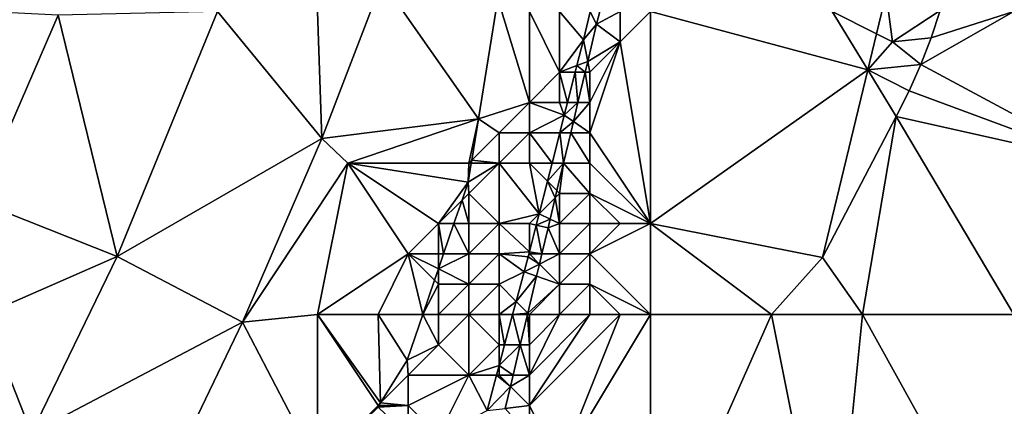
# Model space of a CAD drawing. Units: metres. Extents: x 74375 to 75000, y 347500 to 348000.
# Drawn here: x 74711 to 74744, y 347822 to 347835 of the extents above; entities that cross this region are included whole.
import ezdxf

# ---------------------------------------------------------------- set-up
doc = ezdxf.new("R2010")
doc.units = ezdxf.units.M
doc.layers.add('Terrain', color=15, linetype='Continuous')

msp = doc.modelspace()

# ---------------------------------------------------------------- linework, layer by layer
at = {"layer": 'Terrain'}
for points in [[(74721, 347835, 257.38), (74721.142, 347830.813, 257.306), (74723.136, 347835.996, 257.306), (74721, 347835, 257.38)], [(74723.136, 347835.996, 257.306), (74721.142, 347830.813, 257.306), (74726.315, 347831.456, 257.235), (74723.136, 347835.996, 257.306)], [(74723.136, 347835.996, 257.306), (74726.315, 347831.456, 257.235), (74726.957, 347835.432, 257.284), (74723.136, 347835.996, 257.306)], [(74726.957, 347835.432, 257.284), (74726.315, 347831.456, 257.235), (74728, 347832, 257.1), (74726.957, 347835.432, 257.284)], [(74728, 347835, 257.41), (74726.957, 347835.432, 257.284), (74728, 347832, 257.1), (74728, 347835, 257.41)], [(74738, 347835, 253.51), (74739.465, 347834.268, 253.517), (74739.784, 347835.595, 253.506), (74738, 347835, 253.51)], [(74739.784, 347835.595, 253.506), (74739.465, 347834.268, 253.517), (74740, 347834, 253.63), (74739.784, 347835.595, 253.506)], [(74739.784, 347835.595, 253.506), (74740, 347834, 253.63), (74741.571, 347835.035, 253.502), (74739.784, 347835.595, 253.506)], [(74712.437, 347834.88, 257.338), (74710, 347835, 257.38), (74709.769, 347828.747, 257.306), (74712.437, 347834.88, 257.338)], [(74712.437, 347834.88, 257.338), (74709.769, 347828.747, 257.306), (74714.38, 347826.914, 257.274), (74712.437, 347834.88, 257.338)], [(74712.437, 347834.88, 257.338), (74714.38, 347826.914, 257.274), (74717.694, 347835, 257.274), (74712.437, 347834.88, 257.338)], [(74717.694, 347835, 257.274), (74714.38, 347826.914, 257.274), (74721.142, 347830.813, 257.306), (74717.694, 347835, 257.274)], [(74721, 347835, 257.38), (74717.694, 347835, 257.274), (74721.142, 347830.813, 257.306), (74721, 347835, 257.38)], [(74729, 347835, 256.86), (74728, 347835, 257.41), (74729, 347833, 256.51), (74729, 347835, 256.86)], [(74728, 347835, 257.41), (74728, 347832, 257.1), (74729, 347833, 256.51), (74728, 347835, 257.41)], [(74729, 347835, 256.86), (74729, 347833, 256.51), (74729.788, 347834.068, 255.698), (74729, 347835, 256.86)], [(74729, 347835, 256.86), (74729.788, 347834.068, 255.698), (74730.008, 347834.984, 255.689), (74729, 347835, 256.86)], [(74730.008, 347834.984, 255.689), (74729.788, 347834.068, 255.698), (74730.222, 347834.577, 253.803), (74730.008, 347834.984, 255.689)], [(74730.008, 347834.984, 255.689), (74730.222, 347834.577, 253.803), (74730.323, 347835, 253.798), (74730.008, 347834.984, 255.689)], [(74731, 347835, 253.97), (74730.323, 347835, 253.798), (74730.222, 347834.577, 253.803), (74731, 347835, 253.97)], [(74731, 347835, 253.97), (74730.222, 347834.577, 253.803), (74731, 347834, 253.99), (74731, 347835, 253.97)], [(74732, 347835, 253.77), (74731, 347835, 253.97), (74731, 347834, 253.99), (74732, 347835, 253.77)], [(74732, 347835, 253.77), (74731, 347834, 253.99), (74732, 347828, 253.81), (74732, 347835, 253.77)], [(74739.178, 347833.074, 253.526), (74732, 347835, 253.77), (74732, 347828, 253.81), (74739.178, 347833.074, 253.526)], [(74738, 347835, 253.51), (74732, 347835, 253.77), (74739.178, 347833.074, 253.526), (74738, 347835, 253.51)], [(74738, 347835, 253.51), (74739.178, 347833.074, 253.526), (74739.465, 347834.268, 253.517), (74738, 347835, 253.51)], [(74741.571, 347835.035, 253.502), (74740, 347834, 253.63), (74741.269, 347834.135, 253.508), (74741.571, 347835.035, 253.502)], [(74744, 347835, 253.52), (74741.269, 347834.135, 253.508), (74740.927, 347833.251, 253.514), (74744, 347835, 253.52)], [(74744, 347835, 253.52), (74740.927, 347833.251, 253.514), (74747, 347830, 253.6), (74744, 347835, 253.52)], [(74744, 347835, 253.52), (74741.571, 347835.035, 253.502), (74741.269, 347834.135, 253.508), (74744, 347835, 253.52)], [(74730.222, 347834.577, 253.803), (74729.788, 347834.068, 255.698), (74729.93, 347833.354, 253.818), (74730.222, 347834.577, 253.803)], [(74730.222, 347834.577, 253.803), (74729.93, 347833.354, 253.818), (74731, 347834, 253.99), (74730.222, 347834.577, 253.803)], [(74740, 347834, 253.63), (74739.465, 347834.268, 253.517), (74739.178, 347833.074, 253.526), (74740, 347834, 253.63)], [(74740, 347834, 253.63), (74740.927, 347833.251, 253.514), (74741.269, 347834.135, 253.508), (74740, 347834, 253.63)], [(74729.571, 347833.217, 255.706), (74729.788, 347834.068, 255.698), (74729, 347833, 256.51), (74729.571, 347833.217, 255.706)], [(74729.571, 347833.217, 255.706), (74729.93, 347833.354, 253.818), (74729.788, 347834.068, 255.698), (74729.571, 347833.217, 255.706)], [(74729.93, 347833.354, 253.818), (74730, 347833, 255.13), (74731, 347834, 253.99), (74729.93, 347833.354, 253.818)], [(74732, 347828, 253.81), (74731, 347834, 253.99), (74730, 347831, 253.93), (74732, 347828, 253.81)], [(74730, 347831, 253.93), (74731, 347834, 253.99), (74730, 347832, 254.51), (74730, 347831, 253.93)], [(74730, 347832, 254.51), (74731, 347834, 253.99), (74730, 347833, 255.13), (74730, 347832, 254.51)], [(74740, 347834, 253.63), (74739.178, 347833.074, 253.526), (74740.927, 347833.251, 253.514), (74740, 347834, 253.63)], [(74729.515, 347833, 255.709), (74729.571, 347833.217, 255.706), (74729, 347833, 256.51), (74729.515, 347833, 255.709)], [(74729.515, 347833, 255.709), (74729.845, 347833, 253.822), (74729.571, 347833.217, 255.706), (74729.515, 347833, 255.709)], [(74729.571, 347833.217, 255.706), (74729.845, 347833, 253.822), (74729.93, 347833.354, 253.818), (74729.571, 347833.217, 255.706)], [(74729.93, 347833.354, 253.818), (74729.845, 347833, 253.822), (74730, 347833, 255.13), (74729.93, 347833.354, 253.818)], [(74739.178, 347833.074, 253.526), (74740.544, 347832.382, 253.52), (74740.927, 347833.251, 253.514), (74739.178, 347833.074, 253.526)], [(74747, 347830, 253.6), (74740.927, 347833.251, 253.514), (74740.544, 347832.382, 253.52), (74747, 347830, 253.6)], [(74729, 347832, 255.88), (74729, 347833, 256.51), (74728, 347832, 257.1), (74729, 347832, 255.88)], [(74729.26, 347832, 255.718), (74729.515, 347833, 255.709), (74729, 347833, 256.51), (74729.26, 347832, 255.718)], [(74729.26, 347832, 255.718), (74729, 347833, 256.51), (74729, 347832, 255.88), (74729.26, 347832, 255.718)], [(74729.26, 347832, 255.718), (74729.606, 347832, 253.834), (74729.515, 347833, 255.709), (74729.26, 347832, 255.718)], [(74729.515, 347833, 255.709), (74729.606, 347832, 253.834), (74729.845, 347833, 253.822), (74729.515, 347833, 255.709)], [(74730, 347832, 254.51), (74729.845, 347833, 253.822), (74729.606, 347832, 253.834), (74730, 347832, 254.51)], [(74730, 347832, 254.51), (74730, 347833, 255.13), (74729.845, 347833, 253.822), (74730, 347832, 254.51)], [(74739.178, 347833.074, 253.526), (74732, 347828, 253.81), (74737.689, 347826.884, 253.573), (74739.178, 347833.074, 253.526)], [(74739.178, 347833.074, 253.526), (74737.689, 347826.884, 253.573), (74740.121, 347831.533, 253.526), (74739.178, 347833.074, 253.526)], [(74739.178, 347833.074, 253.526), (74740.121, 347831.533, 253.526), (74740.544, 347832.382, 253.52), (74739.178, 347833.074, 253.526)], [(74747, 347830, 253.6), (74740.544, 347832.382, 253.52), (74740.121, 347831.533, 253.526), (74747, 347830, 253.6)], [(74727, 347831, 257.55), (74728, 347832, 257.1), (74726.315, 347831.456, 257.235), (74727, 347831, 257.55)], [(74728, 347831, 256.82), (74728, 347832, 257.1), (74727, 347831, 257.55), (74728, 347831, 256.82)], [(74728, 347831, 256.82), (74729.153, 347831.583, 255.723), (74728, 347832, 257.1), (74728, 347831, 256.82)], [(74729.153, 347831.583, 255.723), (74729, 347832, 255.88), (74728, 347832, 257.1), (74729.153, 347831.583, 255.723)], [(74729.153, 347831.583, 255.723), (74729.26, 347832, 255.718), (74729, 347832, 255.88), (74729.153, 347831.583, 255.723)], [(74729.456, 347831.374, 253.842), (74729.606, 347832, 253.834), (74729.153, 347831.583, 255.723), (74729.456, 347831.374, 253.842)], [(74729.153, 347831.583, 255.723), (74729.606, 347832, 253.834), (74729.26, 347832, 255.718), (74729.153, 347831.583, 255.723)], [(74730, 347831, 253.93), (74730, 347832, 254.51), (74729.456, 347831.374, 253.842), (74730, 347831, 253.93)], [(74729.456, 347831.374, 253.842), (74730, 347832, 254.51), (74729.606, 347832, 253.834), (74729.456, 347831.374, 253.842)], [(74728, 347831, 256.82), (74729.004, 347831, 255.728), (74729.153, 347831.583, 255.723), (74728, 347831, 256.82)], [(74729.004, 347831, 255.728), (74729.456, 347831.374, 253.842), (74729.153, 347831.583, 255.723), (74729.004, 347831, 255.728)], [(74739, 347825, 253.61), (74740.121, 347831.533, 253.526), (74737.689, 347826.884, 253.573), (74739, 347825, 253.61)], [(74744, 347825, 253.64), (74740.121, 347831.533, 253.526), (74739, 347825, 253.61), (74744, 347825, 253.64)], [(74747, 347830, 253.6), (74740.121, 347831.533, 253.526), (74744, 347825, 253.64), (74747, 347830, 253.6)], [(74721.142, 347830.813, 257.306), (74722, 347830, 257.35), (74726.315, 347831.456, 257.235), (74721.142, 347830.813, 257.306)], [(74726, 347830, 257.44), (74726.315, 347831.456, 257.235), (74722, 347830, 257.35), (74726, 347830, 257.44)], [(74726, 347830, 257.44), (74726.096, 347830.096, 257.218), (74726.315, 347831.456, 257.235), (74726, 347830, 257.44)], [(74727, 347831, 257.55), (74726.315, 347831.456, 257.235), (74726.096, 347830.096, 257.218), (74727, 347831, 257.55)], [(74729.004, 347831, 255.728), (74729.367, 347831, 253.847), (74729.456, 347831.374, 253.842), (74729.004, 347831, 255.728)], [(74730, 347831, 253.93), (74729.456, 347831.374, 253.842), (74729.367, 347831, 253.847), (74730, 347831, 253.93)], [(74727, 347830, 257.11), (74727, 347831, 257.55), (74726.096, 347830.096, 257.218), (74727, 347830, 257.11)], [(74728, 347830, 256.25), (74728, 347831, 256.82), (74727, 347830, 257.11), (74728, 347830, 256.25)], [(74727, 347830, 257.11), (74728, 347831, 256.82), (74727, 347831, 257.55), (74727, 347830, 257.11)], [(74728, 347830, 256.25), (74728.749, 347830, 255.738), (74728, 347831, 256.82), (74728, 347830, 256.25)], [(74728, 347831, 256.82), (74728.749, 347830, 255.738), (74729.004, 347831, 255.728), (74728, 347831, 256.82)], [(74728.749, 347830, 255.738), (74729.128, 347830, 253.859), (74729.004, 347831, 255.728), (74728.749, 347830, 255.738)], [(74729.004, 347831, 255.728), (74729.128, 347830, 253.859), (74729.367, 347831, 253.847), (74729.004, 347831, 255.728)], [(74730, 347830, 253.9), (74729.367, 347831, 253.847), (74729.128, 347830, 253.859), (74730, 347830, 253.9)], [(74730, 347830, 253.9), (74730, 347831, 253.93), (74729.367, 347831, 253.847), (74730, 347830, 253.9)], [(74732, 347828, 253.81), (74730, 347831, 253.93), (74730, 347830, 253.9), (74732, 347828, 253.81)], [(74721.142, 347830.813, 257.306), (74714.38, 347826.914, 257.274), (74718.527, 347824.745, 257.314), (74721.142, 347830.813, 257.306)], [(74721.142, 347830.813, 257.306), (74718.527, 347824.745, 257.314), (74722, 347830, 257.35), (74721.142, 347830.813, 257.306)], [(74721, 347825, 257.51), (74722, 347830, 257.35), (74718.527, 347824.745, 257.314), (74721, 347825, 257.51)], [(74721, 347825, 257.51), (74724, 347827, 257.51), (74722, 347830, 257.35), (74721, 347825, 257.51)], [(74724, 347827, 257.51), (74725, 347828, 257.6), (74722, 347830, 257.35), (74724, 347827, 257.51)], [(74725, 347828, 257.6), (74725.978, 347829.365, 257.209), (74722, 347830, 257.35), (74725, 347828, 257.6)], [(74726, 347830, 257.44), (74722, 347830, 257.35), (74725.978, 347829.365, 257.209), (74726, 347830, 257.44)], [(74726, 347829, 257.35), (74727, 347830, 257.11), (74725.978, 347829.365, 257.209), (74726, 347829, 257.35)], [(74727, 347830, 257.11), (74726.08, 347830, 257.217), (74725.978, 347829.365, 257.209), (74727, 347830, 257.11)], [(74726, 347830, 257.44), (74725.978, 347829.365, 257.209), (74726.08, 347830, 257.217), (74726, 347830, 257.44)], [(74726, 347830, 257.44), (74726.08, 347830, 257.217), (74726.096, 347830.096, 257.218), (74726, 347830, 257.44)], [(74727, 347828, 256.78), (74727, 347830, 257.11), (74726, 347829, 257.35), (74727, 347828, 256.78)], [(74727, 347830, 257.11), (74726.096, 347830.096, 257.218), (74726.08, 347830, 257.217), (74727, 347830, 257.11)], [(74727, 347828, 256.78), (74728.319, 347828.319, 255.755), (74727, 347830, 257.11), (74727, 347828, 256.78)], [(74728, 347830, 256.25), (74727, 347830, 257.11), (74728.319, 347828.319, 255.755), (74728, 347830, 256.25)], [(74728, 347830, 256.25), (74728.319, 347828.319, 255.755), (74728.596, 347829.404, 255.744), (74728, 347830, 256.25)], [(74728, 347830, 256.25), (74728.596, 347829.404, 255.744), (74728.749, 347830, 255.738), (74728, 347830, 256.25)], [(74728.596, 347829.404, 255.744), (74728.91, 347829.09, 253.87), (74729.128, 347830, 253.859), (74728.596, 347829.404, 255.744)], [(74728.596, 347829.404, 255.744), (74729.128, 347830, 253.859), (74728.749, 347830, 255.738), (74728.596, 347829.404, 255.744)], [(74729, 347829, 254.55), (74729.128, 347830, 253.859), (74728.91, 347829.09, 253.87), (74729, 347829, 254.55)], [(74730, 347829, 253.84), (74729.128, 347830, 253.859), (74729, 347829, 254.55), (74730, 347829, 253.84)], [(74730, 347829, 253.84), (74730, 347830, 253.9), (74729.128, 347830, 253.859), (74730, 347829, 253.84)], [(74732, 347828, 253.81), (74730, 347830, 253.9), (74730, 347829, 253.84), (74732, 347828, 253.81)], [(74725, 347828, 257.6), (74725.776, 347828.776, 257.228), (74725.978, 347829.365, 257.209), (74725, 347828, 257.6)], [(74726, 347829, 257.35), (74725.978, 347829.365, 257.209), (74725.776, 347828.776, 257.228), (74726, 347829, 257.35)], [(74728.319, 347828.319, 255.755), (74728.854, 347828.854, 253.873), (74728.596, 347829.404, 255.744), (74728.319, 347828.319, 255.755)], [(74728.596, 347829.404, 255.744), (74728.854, 347828.854, 253.873), (74728.91, 347829.09, 253.87), (74728.596, 347829.404, 255.744)], [(74726, 347828, 257.49), (74726, 347829, 257.35), (74725.776, 347828.776, 257.228), (74726, 347828, 257.49)], [(74727, 347828, 256.78), (74726, 347829, 257.35), (74726, 347828, 257.49), (74727, 347828, 256.78)], [(74729, 347829, 254.55), (74728.91, 347829.09, 253.87), (74728.854, 347828.854, 253.873), (74729, 347829, 254.55)], [(74729, 347828, 254.08), (74729, 347829, 254.55), (74728.854, 347828.854, 253.873), (74729, 347828, 254.08)], [(74730, 347828, 253.77), (74730, 347829, 253.84), (74729, 347828, 254.08), (74730, 347828, 253.77)], [(74729, 347828, 254.08), (74730, 347829, 253.84), (74729, 347829, 254.55), (74729, 347828, 254.08)], [(74732, 347828, 253.81), (74730, 347829, 253.84), (74731, 347828, 253.78), (74732, 347828, 253.81)], [(74731, 347828, 253.78), (74730, 347829, 253.84), (74730, 347828, 253.77), (74731, 347828, 253.78)], [(74714.38, 347826.914, 257.274), (74709.769, 347828.747, 257.306), (74710, 347825, 257.43), (74714.38, 347826.914, 257.274)], [(74725, 347828, 257.6), (74725.51, 347828, 257.253), (74725.776, 347828.776, 257.228), (74725, 347828, 257.6)], [(74726, 347828, 257.49), (74725.776, 347828.776, 257.228), (74725.51, 347828, 257.253), (74726, 347828, 257.49)], [(74728.685, 347828.148, 253.881), (74728.854, 347828.854, 253.873), (74728.319, 347828.319, 255.755), (74728.685, 347828.148, 253.881)], [(74729, 347828, 254.08), (74728.854, 347828.854, 253.873), (74728.685, 347828.148, 253.881), (74729, 347828, 254.08)], [(74728, 347828, 255.41), (74728.319, 347828.319, 255.755), (74727, 347828, 256.78), (74728, 347828, 255.41)], [(74728, 347828, 255.41), (74728.225, 347827.949, 255.759), (74728.319, 347828.319, 255.755), (74728, 347828, 255.41)], [(74728.225, 347827.949, 255.759), (74728.685, 347828.148, 253.881), (74728.319, 347828.319, 255.755), (74728.225, 347827.949, 255.759)], [(74725, 347827, 257.67), (74725, 347828, 257.6), (74724, 347827, 257.51), (74725, 347827, 257.67)], [(74725, 347827, 257.67), (74725.167, 347827, 257.286), (74725, 347828, 257.6), (74725, 347827, 257.67)], [(74725, 347828, 257.6), (74725.167, 347827, 257.286), (74725.51, 347828, 257.253), (74725, 347828, 257.6)], [(74726, 347827, 257.44), (74725.51, 347828, 257.253), (74725.167, 347827, 257.286), (74726, 347827, 257.44)], [(74726, 347827, 257.44), (74726, 347828, 257.49), (74725.51, 347828, 257.253), (74726, 347827, 257.44)], [(74727, 347827, 256.81), (74727, 347828, 256.78), (74726, 347827, 257.44), (74727, 347827, 256.81)], [(74726, 347827, 257.44), (74727, 347828, 256.78), (74726, 347828, 257.49), (74726, 347827, 257.44)], [(74727, 347827, 256.81), (74728, 347827.069, 255.767), (74727, 347828, 256.78), (74727, 347827, 256.81)], [(74728, 347828, 255.41), (74727, 347828, 256.78), (74728, 347827.069, 255.767), (74728, 347828, 255.41)], [(74728, 347828, 255.41), (74728, 347827.069, 255.767), (74728.225, 347827.949, 255.759), (74728, 347828, 255.41)], [(74728, 347827.069, 255.767), (74728.412, 347827, 253.891), (74728.225, 347827.949, 255.759), (74728, 347827.069, 255.767)], [(74728.225, 347827.949, 255.759), (74728.616, 347827.859, 253.885), (74728.685, 347828.148, 253.881), (74728.225, 347827.949, 255.759)], [(74728.225, 347827.949, 255.759), (74728.412, 347827, 253.891), (74728.616, 347827.859, 253.885), (74728.225, 347827.949, 255.759)], [(74729, 347828, 254.08), (74728.685, 347828.148, 253.881), (74728.616, 347827.859, 253.885), (74729, 347828, 254.08)], [(74729, 347827, 253.89), (74729, 347828, 254.08), (74728.616, 347827.859, 253.885), (74729, 347827, 253.89)], [(74730, 347827, 253.75), (74730, 347828, 253.77), (74729, 347827, 253.89), (74730, 347827, 253.75)], [(74729, 347827, 253.89), (74730, 347828, 253.77), (74729, 347828, 254.08), (74729, 347827, 253.89)], [(74732, 347825, 253.84), (74732, 347828, 253.81), (74730, 347827, 253.75), (74732, 347825, 253.84)], [(74730, 347827, 253.75), (74731, 347828, 253.78), (74730, 347828, 253.77), (74730, 347827, 253.75)], [(74730, 347827, 253.75), (74732, 347828, 253.81), (74731, 347828, 253.78), (74730, 347827, 253.75)], [(74736, 347825, 253.58), (74737.689, 347826.884, 253.573), (74732, 347828, 253.81), (74736, 347825, 253.58)], [(74736, 347825, 253.58), (74732, 347828, 253.81), (74732, 347825, 253.84), (74736, 347825, 253.58)], [(74729, 347827, 253.89), (74728.616, 347827.859, 253.885), (74728.412, 347827, 253.891), (74729, 347827, 253.89)], [(74721, 347825, 257.51), (74723, 347825, 257.44), (74724, 347827, 257.51), (74721, 347825, 257.51)], [(74723, 347825, 257.44), (74724.481, 347825, 257.35), (74724, 347827, 257.51), (74723, 347825, 257.44)], [(74725, 347827, 257.67), (74724, 347827, 257.51), (74725, 347826.513, 257.301), (74725, 347827, 257.67)], [(74724, 347827, 257.51), (74724.481, 347825, 257.35), (74724.869, 347826.131, 257.314), (74724, 347827, 257.51)], [(74724, 347827, 257.51), (74724.869, 347826.131, 257.314), (74725, 347826.513, 257.301), (74724, 347827, 257.51)], [(74726, 347826, 257.31), (74726, 347827, 257.44), (74725, 347826.513, 257.301), (74726, 347826, 257.31)], [(74726, 347827, 257.44), (74725.167, 347827, 257.286), (74725, 347826.513, 257.301), (74726, 347827, 257.44)], [(74725, 347827, 257.67), (74725, 347826.513, 257.301), (74725.167, 347827, 257.286), (74725, 347827, 257.67)], [(74727, 347826, 256.75), (74727, 347827, 256.81), (74726, 347826, 257.31), (74727, 347826, 256.75)], [(74726, 347826, 257.31), (74727, 347827, 256.81), (74726, 347827, 257.44), (74726, 347826, 257.31)], [(74727, 347827, 256.81), (74727.958, 347826.905, 255.769), (74728, 347827.069, 255.767), (74727, 347827, 256.81)], [(74727, 347826, 256.75), (74727.827, 347826.414, 255.76), (74727, 347827, 256.81), (74727, 347826, 256.75)], [(74727, 347827, 256.81), (74727.827, 347826.414, 255.76), (74727.958, 347826.905, 255.769), (74727, 347827, 256.81)], [(74728, 347827, 255.29), (74728, 347827.069, 255.767), (74727.958, 347826.905, 255.769), (74728, 347827, 255.29)], [(74728, 347827, 255.29), (74727.958, 347826.905, 255.769), (74728.333, 347826.667, 253.893), (74728, 347827, 255.29)], [(74728, 347827, 255.29), (74728.412, 347827, 253.891), (74728, 347827.069, 255.767), (74728, 347827, 255.29)], [(74728, 347827, 255.29), (74728.333, 347826.667, 253.893), (74728.412, 347827, 253.891), (74728, 347827, 255.29)], [(74729, 347826, 253.93), (74729, 347827, 253.89), (74728.333, 347826.667, 253.893), (74729, 347826, 253.93)], [(74729, 347827, 253.89), (74728.412, 347827, 253.891), (74728.333, 347826.667, 253.893), (74729, 347827, 253.89)], [(74730, 347826, 253.75), (74730, 347827, 253.75), (74729, 347826, 253.93), (74730, 347826, 253.75)], [(74729, 347826, 253.93), (74730, 347827, 253.75), (74729, 347827, 253.89), (74729, 347826, 253.93)], [(74732, 347825, 253.84), (74730, 347827, 253.75), (74730, 347826, 253.75), (74732, 347825, 253.84)], [(74714.38, 347826.914, 257.274), (74710, 347825, 257.43), (74711.552, 347821.087, 257.274), (74714.38, 347826.914, 257.274)], [(74714.38, 347826.914, 257.274), (74711.552, 347821.087, 257.274), (74718.527, 347824.745, 257.314), (74714.38, 347826.914, 257.274)], [(74727.827, 347826.414, 255.76), (74728.333, 347826.667, 253.893), (74727.958, 347826.905, 255.769), (74727.827, 347826.414, 255.76)], [(74728.238, 347826.269, 253.896), (74728.333, 347826.667, 253.893), (74727.827, 347826.414, 255.76), (74728.238, 347826.269, 253.896)], [(74729, 347826, 253.93), (74728.333, 347826.667, 253.893), (74728.238, 347826.269, 253.896), (74729, 347826, 253.93)], [(74739, 347825, 253.61), (74737.689, 347826.884, 253.573), (74736, 347825, 253.58), (74739, 347825, 253.61)], [(74725, 347826, 257.58), (74725, 347826.513, 257.301), (74724.869, 347826.131, 257.314), (74725, 347826, 257.58)], [(74726, 347826, 257.31), (74725, 347826.513, 257.301), (74725, 347826, 257.58), (74726, 347826, 257.31)], [(74727, 347826, 256.75), (74727.565, 347825.435, 255.742), (74727.827, 347826.414, 255.76), (74727, 347826, 256.75)], [(74727.565, 347825.435, 255.742), (74728.238, 347826.269, 253.896), (74727.827, 347826.414, 255.76), (74727.565, 347825.435, 255.742)], [(74725, 347826, 257.58), (74724.869, 347826.131, 257.314), (74724.481, 347825, 257.35), (74725, 347826, 257.58)], [(74725, 347825, 257.64), (74725, 347826, 257.58), (74724.481, 347825, 257.35), (74725, 347825, 257.64)], [(74726, 347825, 257.32), (74726, 347826, 257.31), (74725, 347825, 257.64), (74726, 347825, 257.32)], [(74725, 347825, 257.64), (74726, 347826, 257.31), (74725, 347826, 257.58), (74725, 347825, 257.64)], [(74727, 347825, 256.59), (74727, 347826, 256.75), (74726, 347825, 257.32), (74727, 347825, 256.59)], [(74726, 347825, 257.32), (74727, 347826, 256.75), (74726, 347826, 257.31), (74726, 347825, 257.32)], [(74727, 347825, 256.59), (74727.565, 347825.435, 255.742), (74727, 347826, 256.75), (74727, 347825, 256.59)], [(74727.565, 347825.435, 255.742), (74727.949, 347825.051, 253.904), (74728.238, 347826.269, 253.896), (74727.565, 347825.435, 255.742)], [(74729, 347826, 253.93), (74728.238, 347826.269, 253.896), (74727.949, 347825.051, 253.904), (74729, 347826, 253.93)], [(74728, 347825, 255.11), (74729, 347826, 253.93), (74727.949, 347825.051, 253.904), (74728, 347825, 255.11)], [(74729, 347825, 253.9), (74729, 347826, 253.93), (74728, 347825, 255.11), (74729, 347825, 253.9)], [(74730, 347825, 253.79), (74730, 347826, 253.75), (74729, 347825, 253.9), (74730, 347825, 253.79)], [(74729, 347825, 253.9), (74730, 347826, 253.75), (74729, 347826, 253.93), (74729, 347825, 253.9)], [(74732, 347825, 253.84), (74730, 347826, 253.75), (74731, 347825, 253.82), (74732, 347825, 253.84)], [(74731, 347825, 253.82), (74730, 347826, 253.75), (74730, 347825, 253.79), (74731, 347825, 253.82)], [(74727, 347825, 256.59), (74727.448, 347825, 255.734), (74727.565, 347825.435, 255.742), (74727, 347825, 256.59)], [(74727.448, 347825, 255.734), (74727.949, 347825.051, 253.904), (74727.565, 347825.435, 255.742), (74727.448, 347825, 255.734)], [(74727.448, 347825, 255.734), (74727.937, 347825, 253.904), (74727.949, 347825.051, 253.904), (74727.448, 347825, 255.734)], [(74728, 347825, 255.11), (74727.949, 347825.051, 253.904), (74727.937, 347825, 253.904), (74728, 347825, 255.11)], [(74710, 347825, 257.43), (74705.886, 347820.548, 257.406), (74711.552, 347821.087, 257.274), (74710, 347825, 257.43)], [(74715.676, 347818.824, 257.339), (74718.527, 347824.745, 257.314), (74711.552, 347821.087, 257.274), (74715.676, 347818.824, 257.339)], [(74721, 347820, 257.4), (74718.527, 347824.745, 257.314), (74715.676, 347818.824, 257.339), (74721, 347820, 257.4)], [(74721, 347825, 257.51), (74718.527, 347824.745, 257.314), (74721, 347820, 257.4), (74721, 347825, 257.51)], [(74721, 347825, 257.51), (74721, 347820, 257.4), (74723, 347822, 257.37), (74721, 347825, 257.51)], [(74721, 347825, 257.51), (74723, 347822, 257.37), (74723.084, 347822.084, 257.41), (74721, 347825, 257.51)], [(74721, 347825, 257.51), (74723.084, 347822.084, 257.41), (74723, 347825, 257.44), (74721, 347825, 257.51)], [(74723, 347825, 257.44), (74723.084, 347822.084, 257.41), (74723.965, 347823.495, 257.399), (74723, 347825, 257.44)], [(74723, 347825, 257.44), (74723.965, 347823.495, 257.399), (74724.481, 347825, 257.35), (74723, 347825, 257.44)], [(74724.481, 347825, 257.35), (74723.965, 347823.495, 257.399), (74725, 347824, 257.75), (74724.481, 347825, 257.35)], [(74725, 347825, 257.64), (74724.481, 347825, 257.35), (74725, 347824, 257.75), (74725, 347825, 257.64)], [(74726, 347825, 257.32), (74725, 347825, 257.64), (74725, 347824, 257.75), (74726, 347825, 257.32)], [(74726, 347825, 257.32), (74725, 347824, 257.75), (74726, 347823, 257.03), (74726, 347825, 257.32)], [(74727, 347825, 256.59), (74726, 347825, 257.32), (74727, 347824, 256.38), (74727, 347825, 256.59)], [(74726, 347825, 257.32), (74726, 347823, 257.03), (74727, 347824, 256.38), (74726, 347825, 257.32)], [(74727, 347825, 256.59), (74727.181, 347824, 255.715), (74727.448, 347825, 255.734), (74727, 347825, 256.59)], [(74727, 347825, 256.59), (74727, 347824, 256.38), (74727.181, 347824, 255.715), (74727, 347825, 256.59)], [(74727.448, 347825, 255.734), (74727.181, 347824, 255.715), (74727.7, 347824, 253.911), (74727.448, 347825, 255.734)], [(74727.448, 347825, 255.734), (74727.7, 347824, 253.911), (74727.937, 347825, 253.904), (74727.448, 347825, 255.734)], [(74727.937, 347825, 253.904), (74727.7, 347824, 253.911), (74728, 347824, 254.82), (74727.937, 347825, 253.904)], [(74728, 347825, 255.11), (74727.937, 347825, 253.904), (74728, 347824, 254.82), (74728, 347825, 255.11)], [(74731, 347825, 253.82), (74730, 347825, 253.79), (74728, 347822, 253.88), (74731, 347825, 253.82)], [(74731, 347825, 253.82), (74728, 347822, 253.88), (74729, 347820, 253.84), (74731, 347825, 253.82)], [(74730, 347825, 253.79), (74729, 347825, 253.9), (74728, 347823, 254.14), (74730, 347825, 253.79)], [(74730, 347825, 253.79), (74728, 347823, 254.14), (74728, 347822, 253.88), (74730, 347825, 253.79)], [(74729, 347825, 253.9), (74728, 347825, 255.11), (74728, 347824, 254.82), (74729, 347825, 253.9)], [(74729, 347825, 253.9), (74728, 347824, 254.82), (74728, 347823, 254.14), (74729, 347825, 253.9)], [(74732, 347825, 253.84), (74731, 347825, 253.82), (74729, 347820, 253.84), (74732, 347825, 253.84)], [(74732, 347825, 253.84), (74729, 347820, 253.84), (74732, 347816, 253.7), (74732, 347825, 253.84)], [(74736, 347825, 253.58), (74732, 347816, 253.7), (74738, 347815, 253.74), (74736, 347825, 253.58)], [(74736, 347825, 253.58), (74732, 347825, 253.84), (74732, 347816, 253.7), (74736, 347825, 253.58)], [(74739, 347825, 253.61), (74736, 347825, 253.58), (74738, 347815, 253.74), (74739, 347825, 253.61)], [(74739, 347825, 253.61), (74738, 347815, 253.74), (74744, 347816, 253.55), (74739, 347825, 253.61)], [(74744, 347825, 253.64), (74739, 347825, 253.61), (74744, 347816, 253.55), (74744, 347825, 253.64)], [(74724, 347823, 257.69), (74725, 347824, 257.75), (74723.965, 347823.495, 257.399), (74724, 347823, 257.69)], [(74726, 347823, 257.03), (74725, 347824, 257.75), (74724, 347823, 257.69), (74726, 347823, 257.03)], [(74727, 347823.324, 255.703), (74727, 347824, 256.38), (74726, 347823, 257.03), (74727, 347823.324, 255.703)], [(74727, 347823.324, 255.703), (74727.462, 347823, 253.918), (74727.7, 347824, 253.911), (74727, 347823.324, 255.703)], [(74727, 347823.324, 255.703), (74727.7, 347824, 253.911), (74727.181, 347824, 255.715), (74727, 347823.324, 255.703)], [(74727, 347823.324, 255.703), (74727.181, 347824, 255.715), (74727, 347824, 256.38), (74727, 347823.324, 255.703)], [(74727.7, 347824, 253.911), (74727.462, 347823, 253.918), (74728, 347823, 254.14), (74727.7, 347824, 253.911)], [(74727.7, 347824, 253.911), (74728, 347823, 254.14), (74728, 347824, 254.82), (74727.7, 347824, 253.911)], [(74723.084, 347822.084, 257.41), (74724, 347823, 257.69), (74723.965, 347823.495, 257.399), (74723.084, 347822.084, 257.41)], [(74726.913, 347823, 255.697), (74727, 347823.324, 255.703), (74726, 347823, 257.03), (74726.913, 347823, 255.697)], [(74726.913, 347823, 255.697), (74727, 347823, 255.6), (74727, 347823.324, 255.703), (74726.913, 347823, 255.697)], [(74727, 347823.324, 255.703), (74727, 347823, 255.6), (74727.462, 347823, 253.918), (74727, 347823.324, 255.703)], [(74724, 347822, 257.53), (74724, 347823, 257.69), (74723.084, 347822.084, 257.41), (74724, 347822, 257.53)], [(74725, 347821, 257.04), (74726, 347823, 257.03), (74724, 347822, 257.53), (74725, 347821, 257.04)], [(74724, 347822, 257.53), (74726, 347823, 257.03), (74724, 347823, 257.69), (74724, 347822, 257.53)], [(74726.601, 347821.831, 255.675), (74726, 347823, 257.03), (74725, 347821, 257.04), (74726.601, 347821.831, 255.675)], [(74726.601, 347821.831, 255.675), (74726.913, 347823, 255.697), (74726, 347823, 257.03), (74726.601, 347821.831, 255.675)], [(74726.601, 347821.831, 255.675), (74727.373, 347822.627, 253.92), (74726.913, 347823, 255.697), (74726.601, 347821.831, 255.675)], [(74726.913, 347823, 255.697), (74727.373, 347822.627, 253.92), (74727, 347823, 255.6), (74726.913, 347823, 255.697)], [(74727.462, 347823, 253.918), (74727, 347823, 255.6), (74727.373, 347822.627, 253.92), (74727.462, 347823, 253.918)], [(74727.462, 347823, 253.918), (74727.373, 347822.627, 253.92), (74728, 347823, 254.14), (74727.462, 347823, 253.918)], [(74727.373, 347822.627, 253.92), (74728, 347822, 253.88), (74728, 347823, 254.14), (74727.373, 347822.627, 253.92)], [(74727.202, 347821.904, 253.925), (74727.373, 347822.627, 253.92), (74726.601, 347821.831, 255.675), (74727.202, 347821.904, 253.925)], [(74727.202, 347821.904, 253.925), (74728, 347822, 253.88), (74727.373, 347822.627, 253.92), (74727.202, 347821.904, 253.925)], [(74721, 347820, 257.4), (74723, 347821.949, 257.411), (74723, 347822, 257.37), (74721, 347820, 257.4)], [(74723, 347822, 257.37), (74723.032, 347822, 257.411), (74723.084, 347822.084, 257.41), (74723, 347822, 257.37)], [(74724, 347821, 257.38), (74724, 347822, 257.53), (74723, 347821.949, 257.411), (74724, 347821, 257.38)], [(74724, 347822, 257.53), (74723.032, 347822, 257.411), (74723, 347821.949, 257.411), (74724, 347822, 257.53)], [(74723, 347822, 257.37), (74723, 347821.949, 257.411), (74723.032, 347822, 257.411), (74723, 347822, 257.37)], [(74724, 347822, 257.53), (74723.084, 347822.084, 257.41), (74723.032, 347822, 257.411), (74724, 347822, 257.53)], [(74725, 347821, 257.04), (74724, 347822, 257.53), (74724, 347821, 257.38), (74725, 347821, 257.04)], [(74727.202, 347821.904, 253.925), (74728, 347821, 253.86), (74728, 347822, 253.88), (74727.202, 347821.904, 253.925)], [(74729, 347820, 253.84), (74728, 347822, 253.88), (74728, 347821, 253.86), (74729, 347820, 253.84)]]:
    msp.add_3dface(points, dxfattribs=at)

doc.saveas('drawing.dxf')
